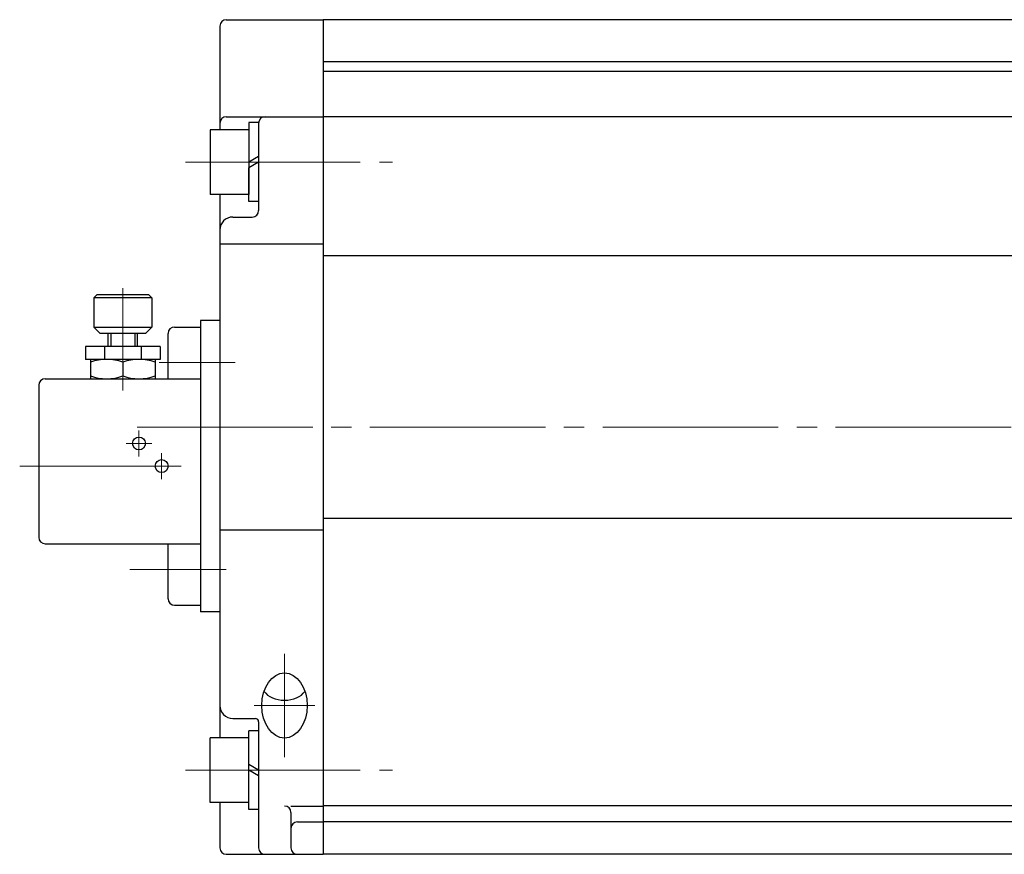
# Model space of a CAD drawing. Extents: x 2851 to 3623, y -38 to 722.
# Drawn here: x 2852 to 3005, y 302 to 431 of the extents above; entities that cross this region are included whole.
import ezdxf

# ---------------------------------------------------------------- set-up
doc = ezdxf.new("R2010")
doc.units = 0
doc.header["$LTSCALE"] = 3
doc.header["$MEASUREMENT"] = 0
doc.linetypes.add('CENTER', pattern=[12, 9, -1, 1, -1])
doc.linetypes.add('CENTERX2', pattern=[20.32, 12.7, -2.54, 2.54, -2.54])
doc.layers.get('0').update_dxf_attribs({"linetype": 'CONTINUOUS'})
doc.layers.add('Center', color=7, linetype='CENTERX2', lineweight=15)
doc.layers.add('CYLINDER', color=7, linetype='CONTINUOUS')
doc.layers.add('SC', color=163, linetype='CONTINUOUS')
doc.styles.get("Standard").update_dxf_attribs({"font": 'simplex.shx', "bigfont": 'BIGFONT.shx'})

# ---------------------------------------------------------------- blocks, each defined once
blk = doc.blocks.new('HSNH105S07')
for p, q in [((0, 6.1), (-1.5, 6.1)), ((-1.5, 6.1), (-1.5, 0)), ((0, 6.1), (0, 0.87)), ((-1.5, 5), (-7.5, 5)), ((-7.5, 5), (-7.5, -5)), ((-1.5, 5), (-1.5, -5)), ((0, 0.87), (-1.5, 0)), ((0, 0), (-1.5, -0.87)), ((0, 0), (0, -6.1)), ((-1.5, -6.1), (-1.5, -0.87)), ((-1.5, -5), (-7.5, -5)), ((0, -6.1), (-1.5, -6.1))]:
    blk.add_line(p, q)
at = {"flags": 3}
for tag, p in [('OBJNAME', (0, 0)), ('PARAM', (0, -1))]:
    blk.add_attdef(tag, p, '', height=1, dxfattribs=at)

msp = doc.modelspace()

# ---------------------------------------------------------------- linework, layer by layer
at = {"layer": 'Center', "color": 2, "linetype": 'CENTER', "lineweight": 13}
for p, q in [((2878.001, 408.869), (2910.048, 408.869)), ((2868.323, 389.395), (2868.323, 373.572)), ((2873.935, 377.869), (2885.696, 377.869)), ((2870.823, 363.369), (2870.823, 367.369)), ((2868.823, 365.369), (2872.823, 365.369)), ((2874.323, 359.869), (2874.323, 363.869)), ((2852.375, 361.869), (2877.323, 361.869)), ((2869.389, 345.869), (2884.283, 345.869)), ((2893.323, 316.869), (2893.323, 332.869)), ((2897.995, 324.869), (2888.65, 324.869)), ((2878.001, 314.869), (2910.048, 314.869))]:
    msp.add_line(p, q, dxfattribs=at)
at = {"layer": 'Center', "color": 2, "linetype": 'CENTER'}
msp.add_line((2870.534, 367.869), (3308.572, 367.869), dxfattribs=at)
at = {"layer": 'CYLINDER'}
for p, q in [((2883.323, 429.869), (2883.323, 413.869)), ((2884.323, 430.869), (2899.323, 430.869)), ((2899.323, 430.869), (2899.323, 301.869)), ((2884.323, 415.869), (2899.323, 415.869)), ((2889.323, 414.869), (2889.323, 401.369)), ((2887.823, 411.869), (2887.823, 405.869)), ((2883.323, 403.869), (2883.323, 319.869)), ((2885.323, 400.369), (2888.323, 400.369)), ((2883.323, 396.211), (2899.323, 396.211)), ((2880.323, 384.369), (2880.323, 339.369)), ((2883.323, 352.019), (2899.323, 352.019)), ((2885.323, 322.869), (2888.823, 322.869)), ((2889.323, 322.369), (2889.323, 302.869)), ((2887.823, 319.869), (2881.823, 319.869)), ((2881.823, 309.869), (2881.823, 319.869)), ((2887.823, 308.769), (2887.823, 320.969)), ((2889.323, 320.969), (2887.823, 320.969)), ((2889.323, 314.869), (2887.823, 315.735)), ((2889.323, 314.003), (2887.823, 314.869)), ((2887.823, 309.869), (2881.823, 309.869)), ((2883.323, 309.869), (2883.323, 302.869)), ((2889.323, 308.769), (2887.823, 308.769)), ((2894.323, 308.331), (2894.323, 302.869)), ((2884.323, 301.869), (2899.323, 301.869))]:
    msp.add_line(p, q, dxfattribs=at)
at = {"layer": 'CYLINDER', "ltscale": 0.3}
for p, q in [((3072.823, 430.869), (2899.323, 430.869)), ((3076.823, 424.369), (2899.323, 424.369)), ((3262.323, 422.869), (2899.323, 422.869)), ((3262.323, 415.869), (2899.323, 415.869)), ((3262.323, 394.351), (2899.323, 394.351)), ((2883.323, 384.369), (2880.323, 384.369)), ((3262.323, 353.798), (2899.323, 353.798)), ((2883.323, 339.369), (2880.323, 339.369)), ((3262.323, 309.369), (2899.323, 309.369)), ((3262.323, 306.869), (2899.323, 306.869)), ((3262.323, 301.869), (2899.323, 301.869))]:
    msp.add_line(p, q, dxfattribs=at)
at = {"layer": 'CYLINDER', "color": 2, "linetype": 'CENTER', "lineweight": 13}
for p, q in [((2878.001, 408.869), (2910.048, 408.869)), ((2870.68, 367.869), (3307.858, 367.869)), ((2893.323, 316.869), (2893.323, 332.869)), ((2897.995, 324.869), (2888.65, 324.869)), ((2878.001, 314.869), (2910.048, 314.869))]:
    msp.add_line(p, q, dxfattribs=at)
at = {"layer": 'CYLINDER', "ltscale": 0.2}
for p, q in [((2894.323, 309.331), (2899.323, 309.331)), ((2895.323, 306.869), (2899.323, 306.869))]:
    msp.add_line(p, q, dxfattribs=at)
at = {"layer": 'CYLINDER'}
for centre, radius, start, end in [((2884.323, 429.869), 1, 90, 180), ((2884.323, 414.869), 1, 90, 180), ((2890.323, 414.869), 1, 90, 180), ((2888.323, 401.369), 1, 270, 0), ((2885.323, 398.369), 2, 90, 180), ((2885.323, 324.869), 2, 180, 270), ((2888.823, 322.369), 0.5, 0, 90), ((2893.323, 308.331), 1, 0, 90), ((2884.323, 302.869), 1, 180, 270), ((2890.323, 302.869), 1, 180, 270), ((2895.323, 302.869), 1, 180, 270)]:
    msp.add_arc(centre, radius, start, end, dxfattribs=at)
at = {"layer": 'CYLINDER', "ltscale": 0.2}
msp.add_arc((2895.323, 305.869), 1, 90, 180, dxfattribs=at)
msp.add_ellipse((2893.323, 324.869), major_axis=(0, -5.038), ratio=0.6946584, dxfattribs=at)
msp.add_ellipse((2893.323, 328.106), major_axis=(-3.5, 0), ratio=0.6946582, start_param=0.4482085, end_param=2.6933842, dxfattribs=at)
at = {"layer": 'SC'}
for p, q in [((2864.323, 388.369), (2863.823, 387.869)), ((2864.323, 388.369), (2863.823, 387.869)), ((2872.323, 388.369), (2864.323, 388.369)), ((2872.323, 388.369), (2872.823, 387.869)), ((2863.823, 387.869), (2863.823, 383.369)), ((2872.823, 387.869), (2863.823, 387.869)), ((2872.823, 387.869), (2872.823, 383.369)), ((2863.823, 383.369), (2864.823, 382.369)), ((2863.823, 383.369), (2864.823, 382.369)), ((2863.823, 383.369), (2872.823, 383.369)), ((2871.823, 382.369), (2864.823, 382.369)), ((2866.073, 380.369), (2866.073, 382.369)), ((2866.483, 382.369), (2866.483, 380.369)), ((2870.173, 382.369), (2870.173, 380.369)), ((2870.573, 380.369), (2870.573, 382.369)), ((2871.823, 382.369), (2872.823, 383.369)), ((2871.823, 382.369), (2872.823, 383.369)), ((2875.323, 375.369), (2875.323, 382.369)), ((2876.323, 383.369), (2880.323, 383.369)), ((2874.073, 380.369), (2862.573, 380.369)), ((2862.573, 380.369), (2862.573, 378.369)), ((2865.483, 380.369), (2865.483, 378.369)), ((2871.163, 380.369), (2871.163, 378.369)), ((2874.073, 380.369), (2874.073, 378.369)), ((2874.073, 378.369), (2862.573, 378.369)), ((2863.323, 378.369), (2863.323, 375.369)), ((2868.323, 377.919), (2868.323, 375.809)), ((2873.323, 378.369), (2873.323, 375.369)), ((2856.323, 375.369), (2880.323, 375.369)), ((2855.323, 374.369), (2855.323, 350.869)), ((2856.323, 349.869), (2880.323, 349.869)), ((2875.323, 341.369), (2875.323, 349.869)), ((2876.323, 340.369), (2880.323, 340.369))]:
    msp.add_line(p, q, dxfattribs=at)
at = {"layer": 'SC', "color": 2, "linetype": 'CENTER', "lineweight": 13}
for p, q in [((2868.323, 389.395), (2868.323, 373.572)), ((2873.935, 377.869), (2885.696, 377.869)), ((2870.823, 363.369), (2870.823, 367.369)), ((2868.823, 365.369), (2872.823, 365.369)), ((2874.323, 359.869), (2874.323, 363.869)), ((2852.375, 361.869), (2877.323, 361.869)), ((2869.389, 345.869), (2884.283, 345.869))]:
    msp.add_line(p, q, dxfattribs=at)
at = {"layer": 'SC'}
for centre in [(2870.823, 365.369), (2874.323, 361.869)]:
    msp.add_circle(centre, 1, dxfattribs=at)
for centre, radius, start, end in [((2876.323, 382.369), 1, 90, 180), ((2865.823, 371.149), 7.22, 69.74, 110.26), ((2870.823, 371.149), 7.22, 69.74, 110.26), ((2856.323, 374.369), 1, 90, 180), ((2865.823, 382.589), 7.22, 249.74, 290.26), ((2870.823, 382.589), 7.22, 249.74, 290.26), ((2856.323, 350.869), 1, 180, 270), ((2876.323, 341.369), 1, 180, 270)]:
    msp.add_arc(centre, radius, start, end, dxfattribs=at)

# ---------------------------------------------------------------- block references
at = {"layer": 'CYLINDER'}
msp.add_blockref('HSNH105S07', (2889.323, 408.869), dxfattribs=at)

doc.saveas('drawing.dxf')
